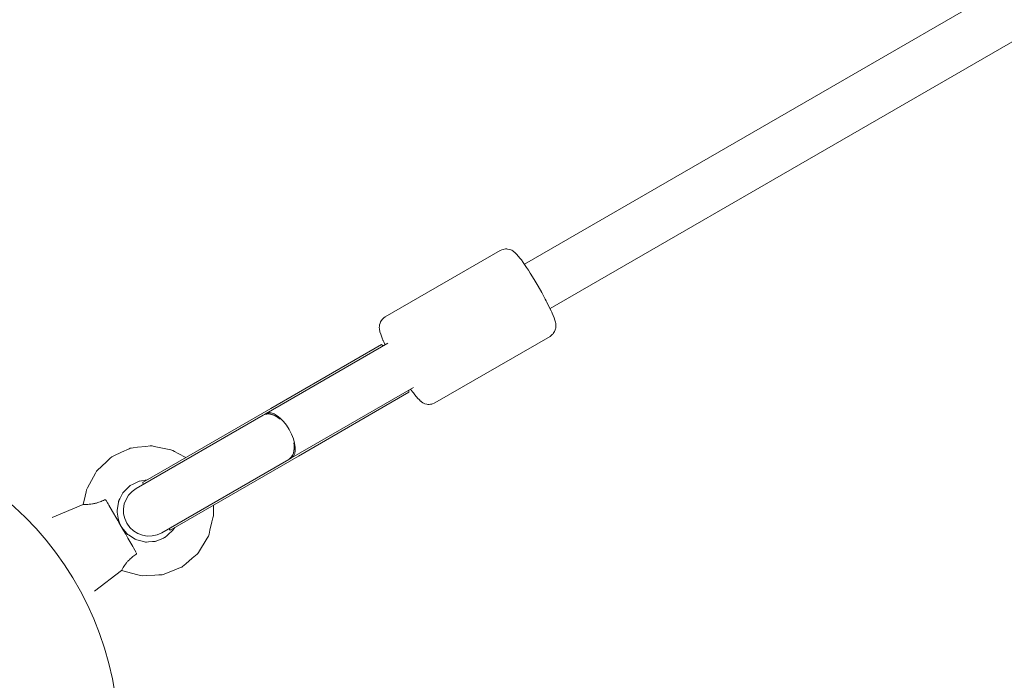
# Model space of a CAD drawing. Units: inches. Extents: x -6603 to 13980, y -9985 to 1244.
# Drawn here: x -1607 to -1260, y -4538 to -4306 of the extents above; entities that cross this region are included whole.
import ezdxf

# ---------------------------------------------------------------- set-up
doc = ezdxf.new("R2010")
doc.units = ezdxf.units.IN
doc.header["$MEASUREMENT"] = 0
doc.layers.add('Logos & Title', color=7, linetype='Continuous')

# ---------------------------------------------------------------- blocks, each defined once
blk = doc.blocks.new('block 3496')
at = {"layer": 'Logos & Title', "color": 7, "lineweight": 20, "true_color": 0xffffff}
blk.add_lwpolyline([(-1553.75, -4485.39), (-1508.79, -4459.43)], dxfattribs=at)
blk = doc.blocks.new('block 3497')
at = {"layer": 'Logos & Title', "color": 7, "lineweight": 20, "true_color": 0xffffff}
blk.add_lwpolyline([(-1508.79, -4459.43), (-1469.88, -4436.97)], dxfattribs=at)
blk = doc.blocks.new('block 3498')
at = {"layer": 'Logos & Title', "color": 7, "lineweight": 20, "true_color": 0xffffff}
blk.add_lwpolyline([(-1563.44, -4468.6), (-1518.49, -4442.64)], dxfattribs=at)
blk = doc.blocks.new('block 3499')
at = {"layer": 'Logos & Title', "color": 7, "lineweight": 20, "true_color": 0xffffff}
blk.add_lwpolyline([(-1518.49, -4442.64), (-1479.57, -4420.18)], dxfattribs=at)
blk = doc.blocks.new('block 3500')
at = {"layer": 'Logos & Title', "color": 7, "lineweight": 20, "true_color": 0xffffff}
blk.add_lwpolyline([(-1469.88, -4436.97), (-1469.92, -4436.19)], dxfattribs=at)
blk = doc.blocks.new('block 3501')
at = {"layer": 'Logos & Title', "color": 7, "lineweight": 20, "true_color": 0xffffff}
blk.add_lwpolyline([(-1478.92, -4420.61), (-1479.57, -4420.18)], dxfattribs=at)
blk = doc.blocks.new('block 3502')
at = {"layer": 'Logos & Title', "color": 7, "lineweight": 20, "true_color": 0xffffff}
blk.add_lwpolyline([(-1563.44, -4468.6), (-1563.52, -4468.65)], dxfattribs=at)
blk = doc.blocks.new('block 3503')
at = {"layer": 'Logos & Title', "color": 7, "lineweight": 20, "true_color": 0xffffff}
blk.add_lwpolyline([(-1553.75, -4485.39), (-1553.83, -4485.44)], dxfattribs=at)
blk = doc.blocks.new('block 3504')
at = {"layer": 'Logos & Title', "color": 7, "lineweight": 20, "true_color": 0xffffff}
blk.add_lwpolyline([(-1553.85, -4485.45), (-1553.93, -4485.5)], dxfattribs=at)
blk = doc.blocks.new('block 3505')
at = {"layer": 'Logos & Title', "color": 7, "lineweight": 20, "true_color": 0xffffff}
blk.add_lwpolyline([(-1563.55, -4468.66), (-1563.62, -4468.71)], dxfattribs=at)
blk = doc.blocks.new('block 3506')
at = {"layer": 'Logos & Title', "color": 7, "lineweight": 20, "true_color": 0xffffff}
blk.add_lwpolyline([(-1553.85, -4485.45), (-1553.83, -4485.44)], dxfattribs=at)
blk = doc.blocks.new('block 3507')
at = {"layer": 'Logos & Title', "color": 7, "lineweight": 20, "true_color": 0xffffff}
blk.add_lwpolyline([(-1563.55, -4468.66), (-1563.52, -4468.65)], dxfattribs=at)
blk = doc.blocks.new('block 3508')
at = {"layer": 'Logos & Title', "color": 7, "lineweight": 20, "true_color": 0xffffff}
blk.add_open_spline([(-1510.41, -4454.75), (-1509.95, -4457.5), (-1510.63, -4459.72), (-1512.21, -4460.61)], degree=3, dxfattribs=at)
blk = doc.blocks.new('block 3509')
at = {"layer": 'Logos & Title', "color": 7, "lineweight": 20, "true_color": 0xffffff}
blk.add_open_spline([(-1521.21, -4445.02), (-1519.65, -4444.1), (-1517.39, -4444.62), (-1515.24, -4446.39)], degree=3, dxfattribs=at)
blk = doc.blocks.new('block 3510')
at = {"layer": 'Logos & Title', "color": 7, "lineweight": 20, "true_color": 0xffffff}
blk.add_open_spline([(-1515.24, -4446.39), (-1515.59, -4446.12), (-1515.8, -4445.96), (-1516.01, -4445.82), (-1516.22, -4445.68), (-1516.43, -4445.55), (-1516.63, -4445.44), (-1516.83, -4445.32), (-1517.04, -4445.22), (-1517.25, -4445.12), (-1517.46, -4445.02), (-1517.68, -4444.94), (-1517.89, -4444.87), (-1518.11, -4444.8), (-1518.32, -4444.74), (-1518.52, -4444.69), (-1518.73, -4444.65), (-1518.92, -4444.62), (-1519.11, -4444.61), (-1519.3, -4444.59), (-1519.49, -4444.58), (-1519.68, -4444.59), (-1519.87, -4444.6), (-1520.06, -4444.63), (-1520.24, -4444.66), (-1520.43, -4444.7), (-1520.6, -4444.75), (-1520.77, -4444.81), (-1520.93, -4444.87), (-1521.08, -4444.94), (-1521.21, -4445.02)], degree=3, knots=[0, 0, 0, 0, 1, 1, 1, 2, 2, 2, 3, 3, 3, 4, 4, 4, 5, 5, 5, 6, 6, 6, 7, 7, 7, 8, 8, 8, 9, 9, 9, 10, 10, 10, 10], dxfattribs=at)
blk = doc.blocks.new('block 3511')
at = {"layer": 'Logos & Title', "color": 7, "lineweight": 20, "true_color": 0xffffff}
blk.add_open_spline([(-1512.21, -4460.61), (-1512.08, -4460.53), (-1511.94, -4460.44), (-1511.81, -4460.33), (-1511.68, -4460.22), (-1511.54, -4460.09), (-1511.42, -4459.95), (-1511.29, -4459.81), (-1511.18, -4459.66), (-1511.08, -4459.49), (-1510.97, -4459.33), (-1510.88, -4459.16), (-1510.8, -4458.99), (-1510.72, -4458.83), (-1510.65, -4458.64), (-1510.58, -4458.44), (-1510.52, -4458.24), (-1510.46, -4458.03), (-1510.42, -4457.81), (-1510.37, -4457.59), (-1510.34, -4457.36), (-1510.32, -4457.13), (-1510.29, -4456.89), (-1510.28, -4456.66), (-1510.28, -4456.43), (-1510.28, -4456.2), (-1510.28, -4455.96), (-1510.3, -4455.71), (-1510.32, -4455.45), (-1510.35, -4455.19), (-1510.39, -4454.92)], degree=3, knots=[0, 0, 0, 0, 1, 1, 1, 2, 2, 2, 3, 3, 3, 4, 4, 4, 5, 5, 5, 6, 6, 6, 7, 7, 7, 8, 8, 8, 9, 9, 9, 10, 10, 10, 10], dxfattribs=at)
blk = doc.blocks.new('block 3512')
at = {"layer": 'Logos & Title', "color": 7, "lineweight": 20, "true_color": 0xffffff}
blk.add_open_spline([(-1520.17, -4444.42), (-1518.16, -4443.26), (-1514.52, -4445.81), (-1512.03, -4450.11), (-1509.55, -4454.42), (-1509.16, -4458.85), (-1511.17, -4460.01)], degree=3, knots=[0, 0, 0, 0, 1, 1, 1, 2, 2, 2, 2], dxfattribs=at)
blk = doc.blocks.new('block 3513')
at = {"layer": 'Logos & Title', "color": 7, "lineweight": 20, "true_color": 0xffffff}
blk.add_open_spline([(-1577.1, -4474.89), (-1577.61, -4475.14), (-1578.14, -4475.37), (-1578.63, -4475.55), (-1579.14, -4475.75), (-1579.75, -4475.94), (-1580.26, -4476.07), (-1580.61, -4476.15), (-1581.03, -4476.24), (-1581.36, -4476.29), (-1582.1, -4476.41), (-1582.87, -4476.46), (-1583.37, -4476.47), (-1583.52, -4476.47), (-1583.69, -4476.47), (-1583.81, -4476.47), (-1584.26, -4476.46), (-1584.54, -4476.44), (-1584.54, -4476.44)], degree=3, knots=[0, 0, 0, 0, 1, 1, 1, 2, 2, 2, 3, 3, 3, 4, 4, 4, 5, 5, 5, 6, 6, 6, 6], dxfattribs=at)
blk = doc.blocks.new('block 3514')
at = {"layer": 'Logos & Title', "color": 7, "lineweight": 20, "true_color": 0xffffff}
blk.add_open_spline([(-1571.07, -4499.75), (-1571.07, -4499.75), (-1570.95, -4499.5), (-1570.73, -4499.1), (-1570.67, -4499), (-1570.59, -4498.85), (-1570.51, -4498.72), (-1570.25, -4498.29), (-1569.83, -4497.64), (-1569.36, -4497.06), (-1569.15, -4496.8), (-1568.86, -4496.48), (-1568.61, -4496.22), (-1568.25, -4495.84), (-1567.77, -4495.41), (-1567.36, -4495.06), (-1566.95, -4494.73), (-1566.49, -4494.39), (-1566.01, -4494.07)], degree=3, knots=[0, 0, 0, 0, 1, 1, 1, 2, 2, 2, 3, 3, 3, 4, 4, 4, 5, 5, 5, 6, 6, 6, 6], dxfattribs=at)
blk = doc.blocks.new('block 3515')
at = {"layer": 'Logos & Title', "color": 7, "lineweight": 20, "true_color": 0xffffff}
blk.add_open_spline([(-1576.48, -4475.08), (-1576.62, -4474.93), (-1576.65, -4474.91), (-1576.68, -4474.89), (-1576.96, -4474.84), (-1577.04, -4474.86), (-1577.1, -4474.89)], degree=3, knots=[0, 0, 0, 0, 1, 1, 1, 2, 2, 2, 2], dxfattribs=at)
blk = doc.blocks.new('block 3516')
at = {"layer": 'Logos & Title', "color": 7, "lineweight": 20, "true_color": 0xffffff}
blk.add_open_spline([(-1566.01, -4494.07), (-1565.89, -4493.95), (-1565.86, -4493.91), (-1565.84, -4493.87), (-1565.81, -4493.66), (-1565.81, -4493.61), (-1565.82, -4493.58)], degree=3, knots=[0, 0, 0, 0, 1, 1, 1, 2, 2, 2, 2], dxfattribs=at)
blk = doc.blocks.new('block 3517')
at = {"layer": 'Logos & Title', "color": 7, "lineweight": 20, "true_color": 0xffffff}
blk.add_lwpolyline([(-1420.17, -4407.47), (657.98, -3207.65)], dxfattribs=at)
blk = doc.blocks.new('block 3518')
at = {"layer": 'Logos & Title', "color": 7, "lineweight": 20, "true_color": 0xffffff}
blk.add_lwpolyline([(648.98, -3192.06), (-1429.17, -4391.88)], dxfattribs=at)
blk = doc.blocks.new('block 3542')
at = {"layer": 'Logos & Title', "color": 7, "lineweight": 20, "true_color": 0xffffff}
blk.add_lwpolyline([(-1553.93, -4485.5), (-1554.43, -4484.98)], dxfattribs=at)
blk = doc.blocks.new('block 3543')
at = {"layer": 'Logos & Title', "color": 7, "lineweight": 20, "true_color": 0xffffff}
blk.add_lwpolyline([(-1563.62, -4468.71), (-1563.43, -4469.39)], dxfattribs=at)
blk = doc.blocks.new('block 3544')
at = {"layer": 'Logos & Title', "color": 7, "lineweight": 20, "true_color": 0xffffff}
blk.add_lwpolyline([(-1468.27, -4435.24), (-1511.17, -4460.01)], dxfattribs=at)
blk = doc.blocks.new('block 3545')
at = {"layer": 'Logos & Title', "color": 7, "lineweight": 20, "true_color": 0xffffff}
blk.add_lwpolyline([(-1477.27, -4419.65), (-1520.17, -4444.42)], dxfattribs=at)
blk = doc.blocks.new('block 3546')
at = {"layer": 'Logos & Title', "color": 7, "lineweight": 20, "true_color": 0xffffff}
blk.add_lwpolyline([(-1511.77, -4460.36), (-1512.19, -4460.6)], dxfattribs=at)
blk = doc.blocks.new('block 3547')
at = {"layer": 'Logos & Title', "color": 7, "lineweight": 20, "true_color": 0xffffff}
blk.add_lwpolyline([(-1520.77, -4444.77), (-1521.19, -4445.01)], dxfattribs=at)
blk = doc.blocks.new('block 3548')
at = {"layer": 'Logos & Title', "color": 7, "lineweight": 20, "true_color": 0xffffff}
blk.add_lwpolyline([(-1520.17, -4444.42), (-1520.77, -4444.77)], dxfattribs=at)
blk = doc.blocks.new('block 3549')
at = {"layer": 'Logos & Title', "color": 7, "lineweight": 20, "true_color": 0xffffff}
blk.add_lwpolyline([(-1521.19, -4445.01), (-1565.91, -4470.82)], dxfattribs=at)
blk = doc.blocks.new('block 3550')
at = {"layer": 'Logos & Title', "color": 7, "lineweight": 20, "true_color": 0xffffff}
blk.add_lwpolyline([(-1556.91, -4486.41), (-1512.19, -4460.6)], dxfattribs=at)
blk = doc.blocks.new('block 3551')
at = {"layer": 'Logos & Title', "color": 7, "lineweight": 20, "true_color": 0xffffff}
blk.add_lwpolyline([(-1511.77, -4460.36), (-1511.17, -4460.01)], dxfattribs=at)
blk = doc.blocks.new('block 3552')
at = {"layer": 'Logos & Title', "color": 7, "lineweight": 20, "true_color": 0xffffff}
blk.add_open_spline([(-1556.91, -4486.41), (-1561.21, -4488.9), (-1566.71, -4487.42), (-1569.2, -4483.12), (-1571.69, -4478.81), (-1570.21, -4473.31), (-1565.91, -4470.82)], degree=3, knots=[0, 0, 0, 0, 1, 1, 1, 2, 2, 2, 2], dxfattribs=at)
blk = doc.blocks.new('block 3553')
at = {"layer": 'Logos & Title', "color": 7, "lineweight": 20, "true_color": 0xffffff}
blk.add_lwpolyline([(-1420.2, -4417.3), (-1419.39, -4416.64), (-1419.19, -4416.48), (-1419.07, -4416.3), (-1418.83, -4415.93), (-1418.59, -4415.57), (-1418.46, -4415.26), (-1418.27, -4414.67), (-1418.19, -4414.4), (-1418.17, -4414.2), (-1418.14, -4413.81), (-1418.13, -4413.45), (-1418.15, -4413.19), (-1418.2, -4412.68), (-1418.3, -4412.28), (-1418.52, -4411.53), (-1418.74, -4410.79), (-1419.07, -4409.97), (-1419.41, -4409.15), (-1419.58, -4408.74), (-1419.81, -4408.26), (-1420.79, -4406.26), (-1421.28, -4405.25), (-1421.55, -4404.73), (-1421.86, -4404.15), (-1423.1, -4401.86), (-1424.42, -4399.53), (-1425.78, -4397.19), (-1427.13, -4395.02), (-1427.81, -4393.94), (-1428.14, -4393.42), (-1428.45, -4392.97), (-1429.66, -4391.2), (-1430.26, -4390.35), (-1430.79, -4389.72), (-1431.84, -4388.46), (-1432.1, -4388.14), (-1432.42, -4387.84), (-1433.16, -4387.26), (-1433.34, -4387.12), (-1433.62, -4386.96), (-1433.97, -4386.79), (-1434.52, -4386.65), (-1435.11, -4386.52), (-1435.41, -4386.46), (-1435.59, -4386.46), (-1435.82, -4386.49), (-1436.75, -4386.64), (-1437.22, -4386.77), (-1437.7, -4386.99)], dxfattribs=at)
blk = doc.blocks.new('block 3554')
at = {"layer": 'Logos & Title', "color": 7, "lineweight": 20, "true_color": 0xffffff}
blk.add_lwpolyline([(-1478.23, -4410.39), (-1437.7, -4386.99)], dxfattribs=at)
blk = doc.blocks.new('block 3555')
at = {"layer": 'Logos & Title', "color": 7, "lineweight": 20, "true_color": 0xffffff}
blk.add_lwpolyline([(-1460.73, -4440.7), (-1420.2, -4417.3)], dxfattribs=at)
blk = doc.blocks.new('block 3556')
at = {"layer": 'Logos & Title', "color": 7, "lineweight": 20, "true_color": 0xffffff}
blk.add_lwpolyline([(-1460.73, -4440.7), (-1461.82, -4441.11), (-1461.95, -4441.16), (-1462.08, -4441.18), (-1462.32, -4441.19), (-1462.79, -4441.22), (-1463.03, -4441.23), (-1463.15, -4441.24), (-1463.24, -4441.22), (-1463.58, -4441.15), (-1464.23, -4441), (-1465.03, -4440.63), (-1465.5, -4440.29), (-1465.73, -4440.12), (-1465.83, -4440.04), (-1465.91, -4439.97), (-1466.21, -4439.65), (-1466.81, -4439.03), (-1467.11, -4438.72), (-1467.41, -4438.33), (-1468, -4437.55), (-1468.3, -4437.16), (-1468.45, -4436.97), (-1468.53, -4436.87), (-1468.61, -4436.75), (-1469.27, -4435.81)], dxfattribs=at)
blk = doc.blocks.new('block 3557')
at = {"layer": 'Logos & Title', "color": 7, "lineweight": 20, "true_color": 0xffffff}
blk.add_lwpolyline([(-1478.27, -4420.23), (-1478.74, -4419.2), (-1478.97, -4418.69), (-1479.02, -4418.57), (-1479.06, -4418.47), (-1479.14, -4418.25), (-1479.77, -4416.54), (-1480.09, -4415.69), (-1480.24, -4414.66), (-1480.32, -4414.15), (-1480.29, -4413.73), (-1480.28, -4413.52), (-1480.28, -4413.47), (-1480.25, -4413.39), (-1480.2, -4413.23), (-1479.99, -4412.59), (-1479.89, -4412.27), (-1479.84, -4412.11), (-1479.81, -4412.03), (-1479.73, -4411.93), (-1479.08, -4411.12), (-1478.92, -4410.92), (-1478.84, -4410.82), (-1478.72, -4410.73), (-1478.23, -4410.39)], dxfattribs=at)
blk = doc.blocks.new('block 3558')
at = {"layer": 'Logos & Title', "color": 7, "lineweight": 20, "true_color": 0xffffff}
blk.add_lwpolyline([(-1571.07, -4499.75), (-1565.32, -4501.29), (-1563.87, -4501.64), (-1562.39, -4501.55), (-1559.41, -4501.38), (-1557.93, -4501.29), (-1557.18, -4501.25), (-1556.81, -4501.23), (-1556.46, -4501.13), (-1553.69, -4500.03), (-1550.92, -4498.93), (-1550.23, -4498.66), (-1549.88, -4498.52), (-1549.59, -4498.28), (-1548.45, -4497.33), (-1546.17, -4495.41), (-1545.03, -4494.45), (-1544.46, -4493.97), (-1544.2, -4493.71), (-1544, -4493.4), (-1540.88, -4488.33), (-1540.49, -4487.69), (-1540.27, -4486.99), (-1539.93, -4485.54), (-1539.24, -4482.64), (-1538.9, -4481.19), (-1538.72, -4480.46), (-1538.72, -4479.72), (-1538.75, -4476.73)], dxfattribs=at)
blk = doc.blocks.new('block 3559')
at = {"layer": 'Logos & Title', "color": 7, "lineweight": 20, "true_color": 0xffffff}
blk.add_lwpolyline([(-1548.44, -4459.94), (-1551.08, -4458.54), (-1552.4, -4457.84), (-1553.05, -4457.49), (-1553.38, -4457.32), (-1553.74, -4457.21), (-1559.58, -4456.01), (-1560.31, -4455.86), (-1560.67, -4455.79), (-1561.04, -4455.83), (-1562.52, -4456), (-1565.48, -4456.35), (-1566.96, -4456.52), (-1567.7, -4456.61), (-1568.06, -4456.69), (-1568.4, -4456.85), (-1571.1, -4458.11), (-1573.8, -4459.37), (-1574.47, -4459.69), (-1575.04, -4460.17), (-1576.12, -4461.19), (-1578.29, -4463.24), (-1579.37, -4464.26), (-1579.91, -4464.77), (-1580.26, -4465.43), (-1583.09, -4470.67), (-1583.41, -4471.34), (-1583.57, -4472.07), (-1583.89, -4473.53), (-1584.54, -4476.45)], dxfattribs=at)
blk = doc.blocks.new('block 3560')
at = {"layer": 'Logos & Title', "color": 7, "lineweight": 20, "true_color": 0xffffff}
blk.add_lwpolyline([(-1570.95, -4484.64), (-1569.16, -4486.76), (-1568.92, -4487.01), (-1568.63, -4487.2), (-1568.05, -4487.57), (-1566.88, -4488.31), (-1566.29, -4488.68), (-1566, -4488.87), (-1565.67, -4488.95), (-1564.32, -4489.29), (-1562.98, -4489.63), (-1562.65, -4489.71), (-1562.3, -4489.7), (-1561.61, -4489.65), (-1560.23, -4489.55), (-1559.54, -4489.5), (-1559.19, -4489.47), (-1559.03, -4489.43), (-1558.87, -4489.36), (-1556.31, -4488.3), (-1555.99, -4488.17), (-1555.84, -4488.09), (-1555.71, -4487.98), (-1555.18, -4487.52), (-1554.14, -4486.62), (-1553.61, -4486.16), (-1553.35, -4485.94), (-1553.22, -4485.82), (-1553.12, -4485.68), (-1552.31, -4484.56)], dxfattribs=at)
blk = doc.blocks.new('block 3561')
at = {"layer": 'Logos & Title', "color": 7, "lineweight": 20, "true_color": 0xffffff}
blk.add_lwpolyline([(-1562, -4467.77), (-1564.74, -4468.22), (-1564.9, -4468.27), (-1565.06, -4468.34), (-1565.37, -4468.49), (-1565.99, -4468.8), (-1567.24, -4469.4), (-1567.86, -4469.7), (-1568.01, -4469.79), (-1568.13, -4469.91), (-1568.38, -4470.15), (-1569.37, -4471.12), (-1570.37, -4472.09), (-1570.49, -4472.21), (-1570.57, -4472.36), (-1570.73, -4472.67), (-1571.05, -4473.28), (-1571.69, -4474.51), (-1572, -4475.13), (-1572.08, -4475.28), (-1572.12, -4475.45), (-1572.18, -4475.79), (-1572.62, -4478.53), (-1572.64, -4478.7), (-1572.64, -4478.87), (-1572.59, -4479.21), (-1572.47, -4479.89), (-1572.25, -4481.26), (-1572.14, -4481.94), (-1572.07, -4482.28), (-1571.94, -4482.6), (-1571.39, -4483.88)], dxfattribs=at)
blk = doc.blocks.new('block 3562')
at = {"layer": 'Logos & Title', "color": 7, "lineweight": 20, "true_color": 0xffffff}
blk.add_lwpolyline([(-1571.07, -4499.75), (-1580.6, -4506.96)], dxfattribs=at)
blk = doc.blocks.new('block 3563')
at = {"layer": 'Logos & Title', "color": 7, "lineweight": 20, "true_color": 0xffffff}
blk.add_lwpolyline([(-1584.54, -4476.45), (-1595.53, -4481.09)], dxfattribs=at)
blk = doc.blocks.new('block 3564')
at = {"layer": 'Logos & Title', "color": 7, "lineweight": 20, "true_color": 0xffffff}
blk.add_lwpolyline([(-1565.87, -4493.44), (-1566.86, -4491.73), (-1567.12, -4491.27), (-1567.46, -4490.69), (-1568.13, -4489.53), (-1568.46, -4488.95), (-1568.82, -4488.33), (-1569.6, -4486.99), (-1570.38, -4485.64), (-1571.18, -4484.25), (-1571.98, -4482.86), (-1572.39, -4482.16), (-1572.77, -4481.51), (-1574.26, -4478.92), (-1575.51, -4476.77), (-1575.66, -4476.5), (-1575.79, -4476.28), (-1576.02, -4475.88), (-1576.48, -4475.08)], dxfattribs=at)
blk = doc.blocks.new('block 3472')
at = {"layer": 'Logos & Title'}
for name in ['block 3518', 'block 3517', 'block 3554', 'block 3553', 'block 3557', 'block 3545', 'block 3499', 'block 3501', 'block 3555', 'block 3544', 'block 3497', 'block 3500', 'block 3556', 'block 3498', 'block 3509', 'block 3510', 'block 3547', 'block 3548', 'block 3512', 'block 3549', 'block 3508', 'block 3511', 'block 3559', 'block 3550', 'block 3496', 'block 3546', 'block 3551', 'block 3561', 'block 3505', 'block 3543', 'block 3507', 'block 3502', 'block 3552', 'block 3513', 'block 3515', 'block 3564', 'block 3563', 'block 3558', 'block 3560', 'block 3542', 'block 3504', 'block 3506', 'block 3503', 'block 3514', 'block 3516', 'block 3562']:
    blk.add_blockref(name, (0, 0), dxfattribs=at)

msp = doc.modelspace()

# ---------------------------------------------------------------- linework, layer by layer
at = {"layer": 'Logos & Title', "color": 95, "lineweight": 9, "true_color": 0x37b34a}
msp.add_open_spline([(9180.77, -2056.93), (9182.06, -2057.68), (9183.36, -2058.43), (9184.64, -2059.17), (9366.17, -2059.17), (9513.45, -2059.17), (9513.45, -2059.17), (10894.17, -2059.17), (12013.45, -3178.46), (12013.45, -4559.17), (12013.45, -5939.88), (10894.17, -7059.17), (9513.45, -7059.17), (9513.45, -7059.17), (9365.07, -7059.17), (9182.61, -7059.16), (8414.84, -7501.87), (7158.23, -8226.46), (7158.23, -8226.46), (6753.48, -8460.14), (6310.55, -8567.78), (5874.88, -8561.56), (5462.84, -8561.4), (1359.56, -8561.39), (948.67, -8561.39), (513.1, -8567.75), (70.24, -8460.11), (-334.45, -8226.46), (-334.45, -8226.46), (-1587.71, -7501.87), (-2353.42, -7059.16), (-2535.61, -7059.17), (-2683.61, -7059.17), (-2683.61, -7059.17), (-4064.32, -7059.17), (-5183.61, -5939.88), (-5183.61, -4559.17), (-5183.61, -3178.46), (-4064.32, -2059.17), (-2683.61, -2059.17), (-2683.61, -2059.17), (-2536.7, -2059.17), (-2355.46, -2059.17), (-1589.91, -1615.04), (-334.45, -886.65), (-334.45, -886.65), (70.3, -652.97), (513.23, -545.33), (948.87, -551.71), (1360.9, -551.71), (5462.96, -551.71), (5874.88, -551.55), (6310.55, -545.33), (6753.48, -652.97), (7158.23, -886.65), (7158.23, -886.65), (8412.82, -1612.59), (9180.77, -2056.93)], degree=3, knots=[0, 0, 0, 0, 1, 1, 1, 2, 2, 2, 3, 3, 3, 4, 4, 4, 5, 5, 5, 6, 6, 6, 7, 7, 7, 8, 8, 8, 9, 9, 9, 10, 10, 10, 11, 11, 11, 12, 12, 12, 13, 13, 13, 14, 14, 14, 15, 15, 15, 16, 16, 16, 17, 17, 17, 18, 18, 18, 19, 19, 19, 19], dxfattribs=at)
at = {"layer": 'Logos & Title', "color": 240, "lineweight": 9, "true_color": 0xec1c24}
msp.add_open_spline([(8925.24, -3057.69), (8923.24, -3057.68), (8921.24, -3057.66), (8919.24, -3057.65), (8211.37, -2649.32), (6658.23, -1753.4), (6658.23, -1753.4), (6563.21, -1698.54), (6464.7, -1655.26), (6364.31, -1623.12), (5994.08, -1246.3), (5478.59, -1012.44), (4908.48, -1012.44), (4908.48, -1012.44), (1915.38, -1024.53), (1915.38, -1024.53), (1345.28, -1024.53), (829.81, -1258.38), (459.64, -1635.39), (359.15, -1667.32), (260.6, -1710.61), (165.55, -1765.49), (165.55, -1765.49), (-1373.84, -2648.39), (-2083.23, -3055.25), (-2361.73, -3055.25), (-2683.61, -3055.25), (-2683.61, -3055.25), (-3512.03, -3055.25), (-4183.61, -3726.82), (-4183.61, -4555.25), (-4183.61, -5383.67), (-3512.03, -6055.25), (-2683.61, -6055.25), (-2683.61, -6055.25), (-2365.73, -6055.25), (-2088.41, -6055.25), (-1381.38, -6466.86), (165.55, -7367.45), (165.55, -7367.45), (258.74, -7421.25), (355.3, -7463.92), (453.72, -7495.75), (824.3, -7876.31), (1342.24, -8112.67), (1915.38, -8112.67), (1915.38, -8112.67), (4908.48, -8112.67), (4908.48, -8112.67), (5487.79, -8112.67), (6010.7, -7871.19), (6382.05, -7483.41), (6476.29, -7451.9), (6568.81, -7410.53), (6658.23, -7358.91), (6658.23, -7358.91), (8199.96, -6468.49), (8911.39, -6057.61), (9190.28, -6059.26), (9513.45, -6061.17), (9513.45, -6061.17), (10341.88, -6061.17), (11013.45, -5389.6), (11013.45, -4561.17), (11013.45, -3732.74), (10341.88, -3061.17), (9513.45, -3061.17), (9513.45, -3061.17), (9200.88, -3059.32), (8925.24, -3057.69)], degree=3, knots=[0, 0, 0, 0, 1, 1, 1, 2, 2, 2, 3, 3, 3, 4, 4, 4, 5, 5, 5, 6, 6, 6, 7, 7, 7, 8, 8, 8, 9, 9, 9, 10, 10, 10, 11, 11, 11, 12, 12, 12, 13, 13, 13, 14, 14, 14, 15, 15, 15, 16, 16, 16, 17, 17, 17, 18, 18, 18, 19, 19, 19, 20, 20, 20, 21, 21, 21, 22, 22, 22, 23, 23, 23, 23], dxfattribs=at)
at = {"layer": 'Logos & Title', "color": 7, "lineweight": 20, "true_color": 0xffffff}
msp.add_open_spline([(-1796.96, -4560.6), (-1796.96, -4498.48), (-1746.59, -4448.11), (-1684.47, -4448.11), (-1622.34, -4448.11), (-1571.97, -4498.48), (-1571.97, -4560.6), (-1571.97, -4622.73), (-1622.34, -4673.1), (-1684.47, -4673.1), (-1746.59, -4673.1), (-1796.96, -4622.73), (-1796.96, -4560.6), (-1796.96, -4560.6), (-1796.96, -4560.6), (-1796.96, -4560.6)], degree=3, knots=[0, 0, 0, 0, 1, 1, 1, 2, 2, 2, 3, 3, 3, 4, 4, 4, 5, 5, 5, 5], dxfattribs=at)
msp.add_open_spline([(-1796.96, -4560.6), (-1796.96, -4498.48), (-1746.59, -4448.11), (-1684.47, -4448.11), (-1622.34, -4448.11), (-1571.97, -4498.48), (-1571.97, -4560.6), (-1571.97, -4622.73), (-1622.34, -4673.1), (-1684.47, -4673.1), (-1746.59, -4673.1), (-1796.96, -4622.73), (-1796.96, -4560.6), (-1796.96, -4560.6), (-1796.96, -4560.6), (-1796.96, -4560.6)], degree=3, knots=[0, 0, 0, 0, 1, 1, 1, 2, 2, 2, 3, 3, 3, 4, 4, 4, 5, 5, 5, 5], dxfattribs=at)

# ---------------------------------------------------------------- block references
at = {"layer": 'Logos & Title'}
msp.add_blockref('block 3472', (0, 0), dxfattribs=at)

doc.saveas('drawing.dxf')
